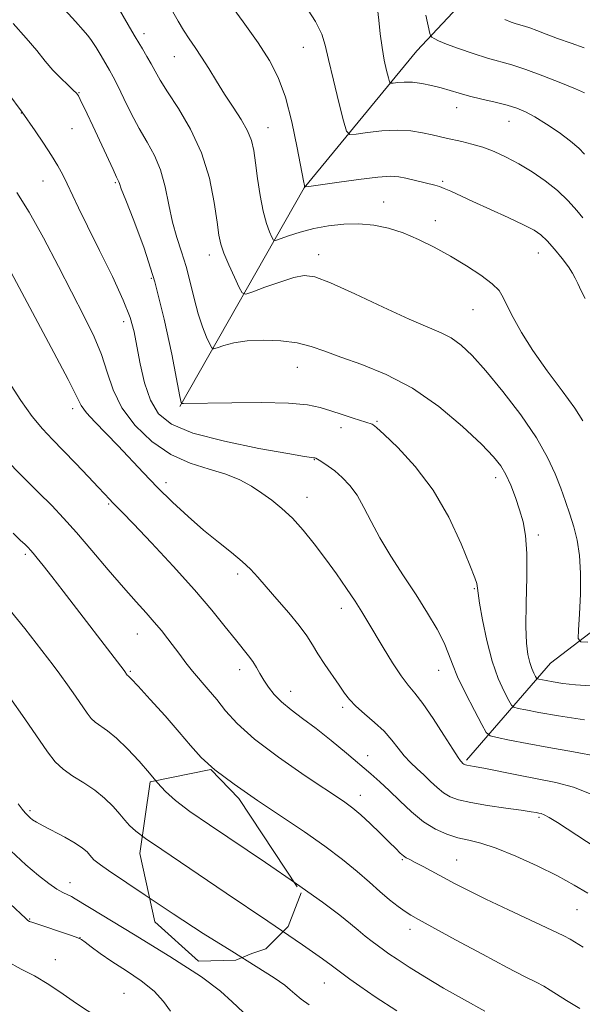
# Model space of a CAD drawing. Extents: x 2189800 to 2192700, y 334800 to 337700.
# Drawn here: x 2190195 to 2190320, y 336146 to 336364 of the extents above; entities that cross this region are included whole.
import ezdxf

# ---------------------------------------------------------------- set-up
doc = ezdxf.new("R2010")
doc.units = 0
doc.header["$MEASUREMENT"] = 0
doc.linetypes.add('DGN Style 2', pattern=[39.11375, 23.46825, -15.6455])
for name, color, linetype, lineweight in [('BOLDER LINE - HIGHWALL', 222, 'DGN Style 2', 0), ('DTM HARD BREAKLINE', 7, 'Continuous', 0), ('DTM SPOT ELEVATION', 2, 'Continuous', 13), ('INDEX CONTOUR', 41, 'Continuous', 13), ('INTERMEDIATE CONTOUR', 44, 'Continuous', 0)]:
    doc.layers.add(name, color=color, linetype=linetype, lineweight=lineweight)

msp = doc.modelspace()

# ---------------------------------------------------------------- linework, layer by layer
at = {"layer": 'BOLDER LINE - HIGHWALL'}
msp.add_polyline3d([(2190243.29, 336155.53, 1061.55), (2190235.02, 336155.32, 1062.65), (2190225.32, 336164, 1061.38), (2190222.01, 336179.08, 1058.05), (2190224.29, 336194.99, 1054.3), (2190237.71, 336197.67, 1053.22), (2190243.91, 336191.27, 1053.63), (2190257.75, 336170.4, 1055.98), (2190254.86, 336162.96, 1057.25), (2190249.9, 336158.01, 1058.17), (2190246.8, 336156.97, 1059.66), (2190243.29, 336155.53, 1061.55)], dxfattribs=at)
at = {"layer": 'DTM HARD BREAKLINE', "extrusion": (-0.2367536719701234, 0.4749125523935815, 0.8475882056681047), "elevation": -358008.3846925771, "flags": 128}
msp.add_lwpolyline([(-2110214.290831888, 573799.7234396234), (-2110240.52040589, 573786.833697669), (-2110262.227685323, 573781.89639885)], dxfattribs=at)
at = {"layer": 'DTM HARD BREAKLINE'}
msp.add_polyline3d([(2190230.89, 336278.03, 1042.1), (2190258.37, 336326.37, 1034.03), (2190283.36, 336356.74, 1028.73), (2190301.55, 336376.16, 1024.31)], dxfattribs=at)
at = {"layer": 'DTM SPOT ELEVATION'}
for p in [(2190222.91, 336360.52, 1037.52), (2190229.63, 336355.45, 1036.83), (2190258.22, 336357.49, 1032.77), (2190208.56, 336347.47, 1041.93), (2190195.79, 336342.93, 1044.04), (2190292.17, 336344.11, 1030.68), (2190303.71, 336341.11, 1030.79), (2190207.03, 336339.48, 1042.72), (2190250.4, 336339.73, 1035.26), (2190200.55, 336327.88, 1044.9), (2190216.62, 336327.52, 1042.16), (2190289.06, 336327.83, 1033.77), (2190276.03, 336323.26, 1035.17), (2190287.43, 336319.14, 1035.45), (2190310.26, 336311.95, 1034.73), (2190237.37, 336311.54, 1038.53), (2190261.6, 336311.58, 1037.41), (2190224.56, 336306.37, 1042.4), (2190295.79, 336299.46, 1036.87), (2190218.43, 336296.78, 1044.52), (2190256.86, 336286.71, 1040.79), (2190207.13, 336277.56, 1048.47), (2190266.54, 336273.34, 1042.49), (2190274.53, 336274.71, 1041.84), (2190260.65, 336266.27, 1044.07), (2190300.79, 336262.28, 1040.52), (2190227.81, 336261.13, 1047.5), (2190259.05, 336257.9, 1045.3), (2190215.08, 336256.45, 1050.18), (2190310.26, 336249.58, 1039.63), (2190196.64, 336245.32, 1054.29), (2190243.64, 336240.95, 1048.42), (2190296.1, 336237.73, 1042.12), (2190266.59, 336233.39, 1046.58), (2190221.46, 336227.66, 1052.81), (2190219.89, 336219.42, 1053.83), (2190244.15, 336219.81, 1050.54), (2190288.15, 336219.66, 1044.71), (2190255.44, 336215.01, 1049.33), (2190266.92, 336211.45, 1048.32), (2190272.46, 336200.79, 1049.28), (2190270.8, 336191.96, 1051.4), (2190197.73, 336188.59, 1059.72), (2190310.39, 336187.09, 1048.26), (2190280.15, 336177.73, 1052.16), (2190292.14, 336177.7, 1051.12), (2190206.54, 336172.69, 1061.34), (2190318.76, 336166.66, 1050.94), (2190197.64, 336164.63, 1063.89), (2190281.79, 336162.32, 1054.52), (2190208.73, 336160.5, 1063.97), (2190203.3, 336155.61, 1065.24), (2190262.86, 336150.48, 1058.83), (2190218.5, 336148.18, 1065.16)]:
    msp.add_point(p, dxfattribs=at)
at = {"layer": 'INDEX CONTOUR', "flags": 128}
for points, elevation in [([(2190321.854, 336216.2160000001), (2190318.44, 336216.4440000001), (2190315.67, 336216.7640000001), (2190313.533, 336217.0920000001), (2190311.998, 336217.3560000001), (2190310.358, 336217.6730000001), (2190310.031, 336217.7580000001), (2190309.842, 336217.9180000001), (2190309.626, 336218.2920000001), (2190309.264, 336218.9920000001), (2190308.8, 336220.028), (2190308.321, 336221.3870000001), (2190307.907, 336223.1330000001), (2190307.617, 336225.6410000001), (2190307.502, 336229.3640000001), (2190307.576, 336234.5020000001), (2190307.697, 336240.2380000001), (2190307.685, 336245.4990000001), (2190307.396, 336249.4910000001), (2190306.843, 336252.5220000001), (2190306.076, 336255.1800000001), (2190305.148, 336257.9110000001), (2190304.124, 336260.5900000001), (2190303.0731, 336262.9550000001), (2190301.96, 336264.8950000001), (2190300.329, 336266.9130000001), (2190297.6199, 336269.6670000001), (2190293.4571, 336273.5610000001), (2190288.201, 336277.9810000001), (2190282.398, 336282.0580000001), (2190276.569, 336285.1239000001), (2190271.145, 336287.3030000001), (2190266.532, 336288.9190000002), (2190262.96, 336290.2370000001), (2190259.956, 336291.2940000002), (2190256.87, 336292.0710000001), (2190253.242, 336292.5470000001), (2190249.375, 336292.7120000001), (2190245.762, 336292.5570000001), (2190242.814, 336292.1060000001), (2190240.608, 336291.5260000001), (2190239.141, 336291.0160000001), (2190238.346, 336290.7740000001), (2190237.917, 336290.9759000001), (2190237.484, 336291.7980000001), (2190236.77, 336293.3680000001), (2190235.851, 336295.6400000001), (2190234.8919, 336298.5250000001), (2190234.017, 336301.8981000001), (2190233.178, 336305.4930000001), (2190232.281, 336309.0100000001), (2190231.27, 336312.2500000001), (2190230.225, 336315.4200000001), (2190229.261, 336318.827), (2190228.442, 336322.6610000001), (2190227.622, 336326.6410000001), (2190226.606, 336330.3700000002), (2190225.253, 336333.5790000001), (2190223.6349, 336336.5090000001), (2190221.883, 336339.5310000001), (2190220.126, 336342.8720000001), (2190218.5, 336346.1890000001), (2190217.144, 336348.9970000001), (2190216.136, 336350.9700000001), (2190215.317, 336352.4290000001), (2190213.437, 336355.5950000001), (2190212.329, 336357.4340000001), (2190211.319, 336359.023), (2190210.535, 336360.1050000001), (2190209.94, 336360.8000000001), (2190209.455, 336361.3200000001), (2190207.777, 336363.2300000001), (2190205.435, 336365.7910000001)], 1040), ([(2190320.421, 336333.8740000001), (2190319.19, 336335.1420000001), (2190317.343, 336336.7490000001), (2190314.852, 336338.6080000001), (2190312.078, 336340.4780000001), (2190309.485, 336342.0810000001), (2190307.384, 336343.2180000001), (2190305.486, 336344.0120000001), (2190303.351, 336344.6650000001), (2190300.682, 336345.3370000001), (2190297.756, 336346.0320000001), (2190294.992, 336346.7089000001), (2190292.692, 336347.3410000001), (2190290.698, 336347.9320000001), (2190288.738, 336348.4980000001), (2190286.613, 336349.0360000001), (2190284.426, 336349.4820000001), (2190282.355, 336349.7550000001), (2190280.559, 336349.8030000001), (2190279.127, 336349.7071000001), (2190278.129, 336349.5750000001), (2190277.584, 336349.5420000001), (2190277.305, 336349.8380000001), (2190277.053, 336350.7150000001), (2190276.645, 336352.3550000001), (2190276.135, 336354.6550000001), (2190275.629, 336357.4390000001), (2190275.216, 336360.4970000001), (2190274.891, 336363.4760000001), (2190274.6269, 336365.9910000001)], 1030), ([(2190321.166, 336170.327), (2190318.205, 336172.126), (2190314.473, 336174.1750000001), (2190309.972, 336176.4050000001), (2190305.235, 336178.5450000001), (2190300.927, 336180.2699000001), (2190297.534, 336181.3649), (2190294.834, 336182.0390000002), (2190292.426, 336182.6110000001), (2190289.978, 336183.3690000001), (2190287.434, 336184.4900000001), (2190284.808, 336186.1190000001), (2190282.1361, 336188.3130000001), (2190279.552, 336190.7650000001), (2190277.21, 336193.077), (2190275.176, 336194.9840000001), (2190273.156, 336196.7480000001), (2190267.757, 336201.3040000001), (2190264.385, 336204.1030000001), (2190261.042, 336206.773), (2190258.058, 336209.0190000001), (2190255.508, 336210.9160000001), (2190253.408, 336212.6360000001), (2190251.753, 336214.3120000001), (2190250.465, 336215.9441000001), (2190249.446, 336217.4970000001), (2190248.598, 336218.9460000001), (2190247.819, 336220.3010000001), (2190247.0081, 336221.5850000001), (2190246.055, 336222.8630000001), (2190243.158, 336226.4350000001), (2190240.92, 336229.2670000001), (2190237.954, 336232.9370000001), (2190234.108, 336237.4540000001), (2190229.409, 336242.6770000001), (2190224.599, 336247.8500000001), (2190220.5991, 336252.0650000001), (2190218.084, 336254.6680000001), (2190215.997, 336256.7660000001), (2190215.339, 336257.4530000002), (2190212.88, 336260.0900000001), (2190210.575, 336262.5320000001), (2190207.8191, 336265.4190000002), (2190205.071, 336268.2490000001), (2190202.668, 336270.6860000001), (2190200.462, 336273.0490000001), (2190198.186, 336275.8211000001), (2190195.638, 336279.3780000001), (2190192.875, 336283.6790000001)], 1050), ([(2190242.353, 336157.4790000001), (2190236.049, 336161.4460000001), (2190229.419, 336165.7570000001), (2190223.216, 336169.8830000001), (2190215.0471, 336175.3810000001), (2190213.297, 336176.5780000002), (2190212.399, 336177.2450000002), (2190211.843, 336177.746), (2190211.411, 336178.2230000001), (2190210.957, 336178.7640000001), (2190210.326, 336179.4490000001), (2190209.3101, 336180.3209), (2190207.691, 336181.4150000001), (2190205.384, 336182.7250000001), (2190200.609, 336185.2290000001), (2190199.145, 336186.0420000001), (2190198.2861, 336186.5940000002), (2190197.732, 336187.0321000001), (2190197.221, 336187.496), (2190196.644, 336188.097), (2190195.93, 336188.9380000001), (2190195.043, 336190.0700000001)], 1060), ([(2190259.468, 336145.6190000001), (2190257.725, 336146.8990000001), (2190256.303, 336148.0300000001), (2190255.307, 336148.9420000001), (2190254.079, 336149.9800000001), (2190251.772, 336151.5950000001), (2190247.766, 336154.1261000002), (2190242.353, 336157.4790000001)], 1060)]:
    msp.add_lwpolyline(points, dxfattribs=dict(at, elevation=elevation))
at = {"layer": 'INTERMEDIATE CONTOUR', "flags": 128}
for points, elevation in [([(2190320.582, 336301.8990000001), (2190319.725, 336303.5960000001), (2190318.945, 336305.2000000001), (2190318.377, 336306.4340000001), (2190317.799, 336307.5470000001), (2190316.901, 336308.9180000001), (2190315.484, 336310.7900000001), (2190313.787, 336312.8610000001), (2190312.166, 336314.6930000001), (2190310.812, 336315.9870000001), (2190309.283, 336317.0160000001), (2190306.975, 336318.1910000001), (2190303.523, 336319.8000000001), (2190295.74, 336323.3491000001), (2190290.831, 336325.6360000001), (2190289.401, 336326.278), (2190288.335, 336326.6860000001), (2190287.344, 336326.9770000001), (2190280.871, 336328.5320000001), (2190279.367, 336328.8410000001), (2190277.554, 336328.9500000001), (2190274.699, 336328.7680000001), (2190270.406, 336328.2561000001), (2190265.627, 336327.5920000001), (2190259.441, 336326.6840000001), (2190258.621, 336326.5870000001), (2190258.487, 336326.6370000001), (2190258.432, 336326.8900000001), (2190258.223, 336327.9640000001), (2190256.834, 336335.2690000001), (2190255.631, 336340.9810000001), (2190254.226, 336346.4750000001), (2190252.667, 336350.8300000001), (2190250.743, 336354.5420000001), (2190248.174, 336358.4640000001), (2190244.855, 336363.1500000001), (2190238.458, 336371.9770000001)], 1034), ([(2190321.207, 336225.8880000002), (2190319.613, 336225.9510000001), (2190319.073, 336226.6490000001), (2190319.125, 336228.5800000001), (2190319.356, 336232.097), (2190319.564, 336236.5690000001), (2190319.595, 336241.121), (2190319.334, 336245.0570000001), (2190318.812, 336248.4100000001), (2190318.0939, 336251.3930000001), (2190317.238, 336254.2050000001), (2190316.267, 336256.9990000001), (2190315.191, 336259.9140000002), (2190313.963, 336263.1010000001), (2190312.287, 336266.7560000001), (2190309.808, 336271.0870000001), (2190306.343, 336276.1410000001), (2190302.396, 336281.3280000002), (2190298.642, 336285.8990000001), (2190295.597, 336289.279), (2190293.131, 336291.6020000001), (2190290.955, 336293.1780000001), (2190288.7189, 336294.3480000001), (2190281.667, 336297.3680000001), (2190275.905, 336300.0020000001), (2190269.622, 336302.9200000001), (2190264.2321, 336305.3500000001), (2190260.725, 336306.6890000001), (2190258.39, 336307.0080000001), (2190256.095, 336306.5440000002), (2190253.035, 336305.5570000001), (2190249.722, 336304.3851000001), (2190246.999, 336303.3840000001), (2190245.457, 336302.8910000001), (2190244.684, 336303.1470000001), (2190244.017, 336304.3720000001), (2190242.9631, 336306.6350000001), (2190241.711, 336309.398), (2190240.618, 336311.974), (2190239.939, 336313.9370000001), (2190239.526, 336315.9069000001), (2190239.126, 336318.7670000001), (2190238.497, 336323.1270000001), (2190237.424, 336328.5080000001), (2190235.7, 336334.1589000001), (2190233.252, 336339.4170000001), (2190230.537, 336343.9790000001), (2190228.146, 336347.6290000001), (2190226.512, 336350.2590000001), (2190225.434, 336352.1820000001), (2190224.551, 336353.8160000001), (2190223.587, 336355.4860000001), (2190222.587, 336357.1320000001), (2190220.945, 336359.8160000001), (2190220.224, 336361.0430000001), (2190216.673, 336367.2210000001)], 1038), ([(2190320.072, 336319.7861000001), (2190318.735, 336321.3920000001), (2190316.829, 336323.5030000001), (2190314.463, 336325.7910000001), (2190311.753, 336327.9790000001), (2190308.857, 336329.972), (2190305.9401, 336331.7250000001), (2190303.139, 336333.202), (2190300.474, 336334.4090000002), (2190297.935, 336335.3640000001), (2190295.528, 336336.0880000001), (2190293.328, 336336.6330000001), (2190289.849, 336337.4060000001), (2190286.697, 336338.1360000001), (2190284.589, 336338.5920000001), (2190282.014, 336338.9870000001), (2190278.987, 336339.1570000001), (2190275.618, 336338.9991000001), (2190272.394, 336338.6460000001), (2190269.891, 336338.2920000001), (2190268.489, 336338.2080000001), (2190267.77, 336338.9680000001), (2190267.12, 336341.2260000001), (2190266.083, 336345.3100000001), (2190264.852, 336350.2550000001), (2190263.778, 336354.7700000001), (2190263.061, 336357.9500000001), (2190262.284, 336360.4160000001), (2190260.877, 336363.1699000001), (2190258.443, 336366.9300000001)], 1032), ([(2190320.071, 336274.8660000001), (2190318.29, 336277.6420000001), (2190315.522, 336281.452), (2190312.219, 336285.9200000001), (2190309.038, 336290.4100000001), (2190306.509, 336294.3810000001), (2190304.655, 336297.6840000001), (2190303.372, 336300.2640000001), (2190302.484, 336302.1430000001), (2190301.538, 336303.6490000001), (2190300.005, 336305.1830000001), (2190297.514, 336307.0460000001), (2190294.3, 336309.1421000001), (2190290.754, 336311.2710000001), (2190287.204, 336313.2560000001), (2190283.7289, 336314.9990000001), (2190280.346, 336316.4209000001), (2190277.059, 336317.4600000001), (2190273.809, 336318.1190000001), (2190270.528, 336318.4160000001), (2190267.172, 336318.3730000001), (2190263.815, 336318.0260000001), (2190260.559, 336317.4169000001), (2190257.533, 336316.6110000001), (2190254.961, 336315.7740000001), (2190253.094, 336315.1000000001), (2190252.071, 336314.7590000001), (2190251.592, 336314.8510000001), (2190251.248, 336315.4540000001), (2190250.715, 336316.6510000001), (2190250.027, 336318.5439000001), (2190249.303, 336321.2390000001), (2190248.646, 336324.7200000001), (2190248.083, 336328.4950000002), (2190247.627, 336331.9500000001), (2190247.245, 336334.648), (2190246.737, 336336.8590000001), (2190245.862, 336339.029), (2190244.4569, 336341.5070000001), (2190242.683, 336344.2560000001), (2190240.782, 336347.1410000001), (2190238.957, 336350.0270000001), (2190237.257, 336352.7830000001), (2190235.69, 336355.2781000001), (2190234.261, 336357.4310000001), (2190232.945, 336359.3690000001), (2190231.715, 336361.2670000001), (2190230.533, 336363.2610000001), (2190229.326, 336365.3200000001)], 1036), ([(2190320.441, 336347.4110000001), (2190318.461, 336348.278), (2190315.199, 336349.6230000001), (2190311.255, 336351.1780000001), (2190307.444, 336352.5810000001), (2190304.357, 336353.5800000001), (2190298.955, 336355.1200000002), (2190295.786, 336356.1190000001), (2190292.573, 336357.2150000001), (2190289.8779, 336358.2090000001), (2190288.1191, 336358.947), (2190287.15, 336359.4370000001), (2190286.68, 336359.7320000001), (2190286.441, 336359.9590000001), (2190286.243, 336360.5400000001), (2190285.3191, 336364.5820000001)], 1028), ([(2190320.474, 336208.6570000001), (2190314.683, 336209.5860000001), (2190310.357, 336210.3320000001), (2190307.475, 336210.8720000001), (2190305.737, 336211.2230000001), (2190304.816, 336211.4620000001), (2190304.281, 336211.9151000002), (2190303.674, 336212.9690000002), (2190302.654, 336214.9400000001), (2190301.346, 336217.8610000001), (2190299.996, 336221.6920000001), (2190298.813, 336226.2540000001), (2190297.876, 336230.8200000001), (2190297.23, 336234.5250000001), (2190296.892, 336236.7430000001), (2190296.763, 336237.8140000001), (2190296.718, 336238.3150000001), (2190296.602, 336238.8530000001), (2190296.152, 336240.1400000001), (2190295.076, 336242.9180000001), (2190293.149, 336247.6290000001), (2190290.407, 336253.5180000001), (2190286.955, 336259.5330000001), (2190282.997, 336264.7690000001), (2190279.145, 336268.9110000001), (2190276.11, 336271.7930000001), (2190274.397, 336273.3570000001), (2190273.678, 336273.9730000001), (2190273.419, 336274.121), (2190269.259, 336275.4340000001), (2190266.803, 336276.2270000001), (2190264.303, 336277.0530000001), (2190261.961, 336277.7950000001), (2190259.1269, 336278.3850000001), (2190254.942, 336278.7610000001), (2190248.962, 336278.8930000001), (2190242.4, 336278.8630000001), (2190231.714, 336278.7170000001), (2190231.4919, 336278.6990000001), (2190231.245, 336278.6370000001), (2190231.225, 336278.6460000001), (2190231.204, 336278.6860000001), (2190231.139, 336278.9290000001), (2190230.875, 336280.2200000001), (2190229.075, 336289.5940000002), (2190227.426, 336297.3670000001), (2190225.357, 336305.5670000001), (2190222.995, 336313.028), (2190220.704, 336319.1950000001), (2190218.904, 336323.6620000001), (2190217.895, 336326.2080000001), (2190217.485, 336327.3360000001), (2190217.36, 336327.7310000001), (2190217.225, 336328.0440000002), (2190216.863, 336328.7870000001), (2190216.076, 336330.4390000001), (2190211.581, 336340.1190000001), (2190210.333, 336342.7770000001), (2190208.808, 336345.9610000001), (2190208.41, 336346.7370000001), (2190207.991, 336347.3170000001), (2190207.2729, 336348.0380000001), (2190206.062, 336349.1650000001), (2190204.493, 336350.6709000001), (2190202.785, 336352.4570000001), (2190201.077, 336354.4610000001), (2190199.194, 336356.7740000001), (2190196.881, 336359.5220000001), (2190193.986, 336362.7660000001)], 1042), ([(2190320.411, 336357.3670000001), (2190317.477, 336358.3990000001), (2190314.5, 336359.4710000001), (2190311.955, 336360.4220000001), (2190309.912, 336361.2030000002), (2190308.339, 336361.7880000001), (2190307.173, 336362.1750000001), (2190305.296, 336362.7160000001), (2190304.186, 336363.0810000001), (2190302.822, 336363.6400000001)], 1026), ([(2190323.557, 336200.5880000001), (2190318.031, 336201.6400000001), (2190312.576, 336202.577), (2190307.752, 336203.4540000001), (2190303.854, 336204.2150000001), (2190301.115, 336204.7740000001), (2190299.6, 336205.1670000001), (2190298.721, 336205.9120000001), (2190297.722, 336207.6450000001), (2190296.068, 336210.7490000001), (2190294.091, 336214.5710000001), (2190292.343, 336218.2030000002), (2190291.2031, 336220.9900000001), (2190290.367, 336223.2871000001), (2190289.359, 336225.7010000001), (2190287.802, 336228.7130000001), (2190285.71, 336232.3000000001), (2190283.195, 336236.3120000001), (2190280.403, 336240.5800000001), (2190277.614, 336244.8721000001), (2190275.1409, 336248.9350000001), (2190273.201, 336252.5600000001), (2190271.616, 336255.7060000001), (2190270.112, 336258.3730000001), (2190268.481, 336260.5690000001), (2190266.787, 336262.3420000001), (2190265.159, 336263.7480000001), (2190263.715, 336264.8360000001), (2190262.535, 336265.6320000001), (2190261.687, 336266.1560000001), (2190260.983, 336266.5570000001), (2190260.785, 336266.6270000001), (2190260.651, 336266.6590000002), (2190260.463, 336266.6830000001), (2190260.034, 336266.7270000001), (2190258.491, 336266.9600000001), (2190254.791, 336267.5900000001), (2190248.388, 336268.7560000001), (2190240.732, 336270.3390000001), (2190233.77, 336272.1520000001), (2190229, 336274.0950000001), (2190226.114, 336276.404), (2190224.354, 336279.3990000001), (2190223.077, 336283.2380000001), (2190222.101, 336287.4340000001), (2190221.361, 336291.3380000001), (2190220.732, 336294.5500000001), (2190219.862, 336297.6750000001), (2190218.339, 336301.5689000001), (2190215.927, 336306.7729000001), (2190213.079, 336312.5650000001), (2190210.423, 336317.9070000001), (2190208.441, 336322.001), (2190205.955, 336327.3090000001), (2190204.971, 336329.2960000001), (2190203.876, 336331.2760000001), (2190202.477, 336333.5440000002), (2190200.682, 336336.2520000001), (2190198.813, 336338.9800000001), (2190195.945, 336343.1120000001), (2190192.783, 336347.3861000001)], 1044), ([(2190322.313, 336192.0670000001), (2190318.005, 336193.8110000001), (2190314.114, 336194.8380000001), (2190305.815, 336196.4260000001), (2190298.172, 336197.9580000001), (2190296.035, 336198.3730000001), (2190294.412, 336198.6640000002), (2190294.103, 336198.7320000001), (2190293.889, 336198.8080000001), (2190293.721, 336198.9090000002), (2190293.556, 336199.0440000002), (2190293.217, 336199.3660000001), (2190292.993, 336199.6090000001), (2190292.453, 336200.3670000001), (2190291.288, 336202.1640000002), (2190289.323, 336205.2760000001), (2190286.948, 336208.9830000001), (2190284.691, 336212.3130000001), (2190282.93, 336214.5940000002), (2190281.448, 336216.3480000001), (2190279.875, 336218.3950000001), (2190277.958, 336221.3090000001), (2190275.9, 336224.6840000001), (2190272.519, 336230.4001000001), (2190271.187, 336232.5820000001), (2190269.693, 336234.9081000001), (2190267.79, 336237.7450000002), (2190265.548, 336240.9710000001), (2190263.119, 336244.3390000001), (2190260.637, 336247.621), (2190258.172, 336250.6550000001), (2190255.776, 336253.3020000001), (2190253.483, 336255.4690000002), (2190251.255, 336257.2690000001), (2190249.034, 336258.8640000001), (2190246.734, 336260.3800000001), (2190244.1571, 336261.7930000001), (2190241.077, 336263.0440000002), (2190237.353, 336264.153), (2190233.185, 336265.4640000001), (2190228.863, 336267.403), (2190224.6789, 336270.2640000001), (2190220.96, 336273.8240000001), (2190218.039, 336277.7290000001), (2190216.105, 336281.6820000001), (2190214.774, 336285.6160000001), (2190213.52, 336289.5240000001), (2190211.897, 336293.4660000001), (2190209.784, 336297.7840000002), (2190203.998, 336308.9800000001), (2190200.654, 336315.3350000001), (2190197.478, 336321.0250000001), (2190194.757, 336325.3520000001)], 1046), ([(2190329.698, 336176.0300000001), (2190314.472, 336185.9399000001), (2190312.662, 336187.0669000002), (2190311.533, 336187.6870000001), (2190310.852, 336187.9590000001), (2190310.362, 336188.0680000001), (2190309.77, 336188.1770000001), (2190308.631, 336188.3630000001), (2190306.462, 336188.6830000001), (2190303.015, 336189.1720000001), (2190298.977, 336189.7681000001), (2190295.27, 336190.3860000001), (2190292.589, 336190.9760000001), (2190290.73, 336191.6400000001), (2190289.264, 336192.5140000001), (2190287.834, 336193.6880000001), (2190286.374, 336195.0630000001), (2190284.89, 336196.4890000001), (2190283.395, 336197.8610000001), (2190281.928, 336199.2390000001), (2190280.533, 336200.7251000002), (2190279.214, 336202.3950000001), (2190277.804, 336204.2200000001), (2190276.096, 336206.148), (2190273.983, 336208.1140000001), (2190271.7599, 336210.0080000001), (2190269.82, 336211.7120000001), (2190268.431, 336213.1740000001), (2190267.343, 336214.6170000001), (2190266.179, 336216.3360000001), (2190263.001, 336220.9390000001), (2190261.455, 336223.2670000001), (2190260.209, 336225.2900000001), (2190258.965, 336227.2570000001), (2190257.314, 336229.5340000002), (2190254.998, 336232.347), (2190252.376, 336235.3630000001), (2190249.962, 336238.1080000001), (2190248.107, 336240.2470000001), (2190246.506, 336241.9990000001), (2190244.692, 336243.7190000002), (2190242.301, 336245.7060000001), (2190239.393, 336248.0270000001), (2190236.1339, 336250.6900000001), (2190232.688, 336253.6790000001), (2190229.217, 336256.8750000001), (2190225.884, 336260.1320000001), (2190222.807, 336263.3250000001), (2190217.153, 336269.3749000001), (2190212.027, 336274.6380000002), (2190210.193, 336276.6370000001), (2190209.047, 336278.2150000001), (2190207.959, 336280.2860000001), (2190206.112, 336283.9820000001), (2190202.977, 336289.9770000001), (2190192.951, 336308.8080000001)], 1048), ([(2190320.164, 336158.3640000001), (2190317.294, 336160.1300000001), (2190315.85, 336160.904), (2190313.231, 336162.1690000002), (2190303.596, 336166.6660000001), (2190298.587, 336169.0370000001), (2190294.74, 336170.9310000001), (2190291.837, 336172.4350000001), (2190284.775, 336176.2210000001), (2190282.99, 336177.1500000001), (2190281.787, 336177.7509000001), (2190280.996, 336178.1659000001), (2190280.3639, 336178.5941000001), (2190279.653, 336179.2210000001), (2190278.669, 336180.1900000001), (2190277.231, 336181.6320000001), (2190275.255, 336183.5870000001), (2190273.0341, 336185.7340000001), (2190270.956, 336187.6610000001), (2190269.198, 336189.1360000001), (2190267.086, 336190.6560000001), (2190258.63, 336196.3120000001), (2190252.734, 336200.4010000001), (2190247.377, 336204.4409), (2190243.565, 336207.8600000001), (2190240.995, 336210.7030000002), (2190239.0359, 336213.1660000001), (2190237.174, 336215.4190000002), (2190233.693, 336219.474), (2190232.199, 336221.3300000001), (2190230.835, 336223.1140000001), (2190228.2, 336226.6190000001), (2190226.785, 336228.4190000002), (2190225.21, 336230.3060000001), (2190223.392, 336232.3610000001), (2190221.179, 336234.8190000001), (2190218.408, 336237.9570000001), (2190215.019, 336241.8960000001), (2190211.3849, 336246.1560000001), (2190207.987, 336250.1030000001), (2190205.14, 336253.2990000001), (2190202.5131, 336256.0870000001), (2190199.608, 336259.001), (2190196.076, 336262.4710000001), (2190192.141, 336266.4940000001)], 1052), ([(2190319.397, 336144.8150000001), (2190316.507, 336146.6000000001), (2190312.866, 336148.9000000001), (2190311.445, 336149.724), (2190309.729, 336150.6139000001), (2190307.197, 336151.8930000001), (2190303.309, 336153.9100000001), (2190297.847, 336156.8240000001), (2190291.891, 336160.0420000001), (2190283.7289, 336164.4810000001), (2190282.003, 336165.4680000001), (2190280.745, 336166.2910000001), (2190279.2019, 336167.4020000001), (2190277.306, 336168.8700000002), (2190275.162, 336170.6690000002), (2190272.822, 336172.7720000001), (2190270.137, 336175.1620000001), (2190266.91, 336177.8190000001), (2190262.994, 336180.7270000001), (2190258.452, 336183.8820000001), (2190253.402, 336187.2800000001), (2190248.043, 336190.871), (2190242.913, 336194.4190000002), (2190238.632, 336197.6420000001), (2190235.587, 336200.3830000001), (2190233.22, 336202.9970000001), (2190230.736, 336205.9620000001), (2190227.601, 336209.5500000001), (2190224.31, 336213.1930000001), (2190221.617, 336216.1160000001), (2190220.078, 336217.7530000001), (2190219.448, 336218.3930000001), (2190219.213, 336218.6050000001), (2190218.514, 336219.5780000002), (2190205.059, 336237.1670000001), (2190202.542, 336240.4230000001), (2190200.641, 336242.8280000002), (2190199.304, 336244.4680000001), (2190198.405, 336245.5350000001), (2190197.798, 336246.2290000001), (2190197.271, 336246.7880000001), (2190196.594, 336247.4530000002), (2190195.547, 336248.4550000001), (2190193.938, 336249.9611000001)], 1054), ([(2190224.143, 336196.8960000001), (2190221.837, 336199.5190000001), (2190219.267, 336202.2570000001), (2190216.832, 336204.6200000002), (2190214.85, 336206.251), (2190212.154, 336208.1490000001), (2190211.246, 336209.0159000001), (2190210.367, 336210.148), (2190207.756, 336213.9380000001), (2190206.026, 336216.4090000002), (2190204.328, 336218.7750000001), (2190202.817, 336220.7930000001), (2190196.538, 336228.8640000001), (2190193.308, 336232.8900000001)], 1056), ([(2190278.906, 336144.3080000001), (2190274.116, 336147.4330000001), (2190270.691, 336149.7380000001), (2190268.495, 336151.2860000001), (2190265.543, 336153.4900000001), (2190264.389, 336154.4320000001), (2190262.474, 336155.827), (2190258.022, 336158.9150000001), (2190250.35, 336164.1409000001), (2190241.1561, 336170.3620000001), (2190226.869, 336179.9880000001), (2190223.272, 336182.4560000001), (2190221.143, 336184.0440000002), (2190219.758, 336185.2921000001), (2190218.68, 336186.4810000001), (2190217.5501, 336187.8299000001), (2190216.073, 336189.4880000001), (2190214.225, 336191.3200000001), (2190212.047, 336193.1240000001), (2190209.622, 336194.7490000001), (2190207.188, 336196.2570000001), (2190205.023, 336197.7620000001), (2190203.279, 336199.4270000001), (2190201.59, 336201.6020000001), (2190196.573, 336208.8850000001), (2190193.2479, 336213.6350000001)], 1058), ([(2190298.394, 336144.1980000001), (2190293.859, 336146.7150000001), (2190289.26, 336149.3400000001), (2190285.103, 336151.8239000001), (2190281.615, 336153.9980000001), (2190278.951, 336155.7180000001), (2190277.168, 336156.9090000002), (2190275.931, 336157.7810000001), (2190273.453, 336159.626), (2190271.915, 336160.8150000001), (2190270.326, 336162.1171000001), (2190268.671, 336163.5540000001), (2190266.313, 336165.4880000001), (2190262.466, 336168.3670000001), (2190256.6721, 336172.4340000001), (2190249.804, 336177.1220000001), (2190237.456, 336185.4290000001), (2190233.092, 336188.4370000001), (2190229.888, 336190.8430000001), (2190227.673, 336192.8370000001), (2190225.95, 336194.7390000001), (2190224.143, 336196.8960000001)], 1056), ([(2190242.446, 336146.2890000002), (2190239.895, 336148.6330000001), (2190235.63, 336151.8210000001), (2190228.668, 336156.3319000001), (2190220.607, 336161.2850000001), (2190213.693, 336165.4630000001), (2190207.718, 336169.1180000001), (2190206.867, 336169.597), (2190206.05, 336169.9690000002), (2190204.996, 336170.4721000001), (2190203.619, 336171.2560000001), (2190201.834, 336172.4680000001), (2190199.572, 336174.224), (2190196.764, 336176.6320000001), (2190193.465, 336179.6700000001)], 1062), ([(2190228.771, 336144.2400000001), (2190227.275, 336146.3670000001), (2190225.199, 336148.6380000002), (2190222.321, 336150.9380000001), (2190219.0251, 336153.1630000001), (2190215.846, 336155.2140000001), (2190213.228, 336156.9970000001), (2190211.249, 336158.4361), (2190209.896, 336159.4610000001), (2190209.0611, 336160.0590000001), (2190208.261, 336160.4560000001), (2190206.914, 336160.9370000001), (2190198.296, 336163.822), (2190197.583, 336164.0910000001), (2190197.202, 336164.3160000001), (2190196.742, 336164.7200000001), (2190193.278, 336168.0060000001)], 1064), ([(2190222.8, 336129.6250000001), (2190221.66, 336131.1250000001), (2190220.23, 336132.8650000001), (2190218.788, 336134.6440000001), (2190217.56, 336136.2950000001), (2190216.57, 336137.7770000001), (2190215.791, 336139.0830000001), (2190215.164, 336140.2180000001), (2190214.503, 336141.2350000001), (2190213.585, 336142.2030000002), (2190212.222, 336143.2060000001), (2190210.356, 336144.3990000001), (2190207.959, 336145.9540000001), (2190205.056, 336147.952), (2190201.879, 336150.1030000001), (2190198.71, 336152.0270000001), (2190195.711, 336153.5430000001), (2190192.553, 336155.2650000001)], 1066), ([(2190244.913, 336143.972), (2190242.446, 336146.2890000002)], 1062)]:
    msp.add_lwpolyline(points, dxfattribs=dict(at, elevation=elevation))

doc.saveas('drawing.dxf')
